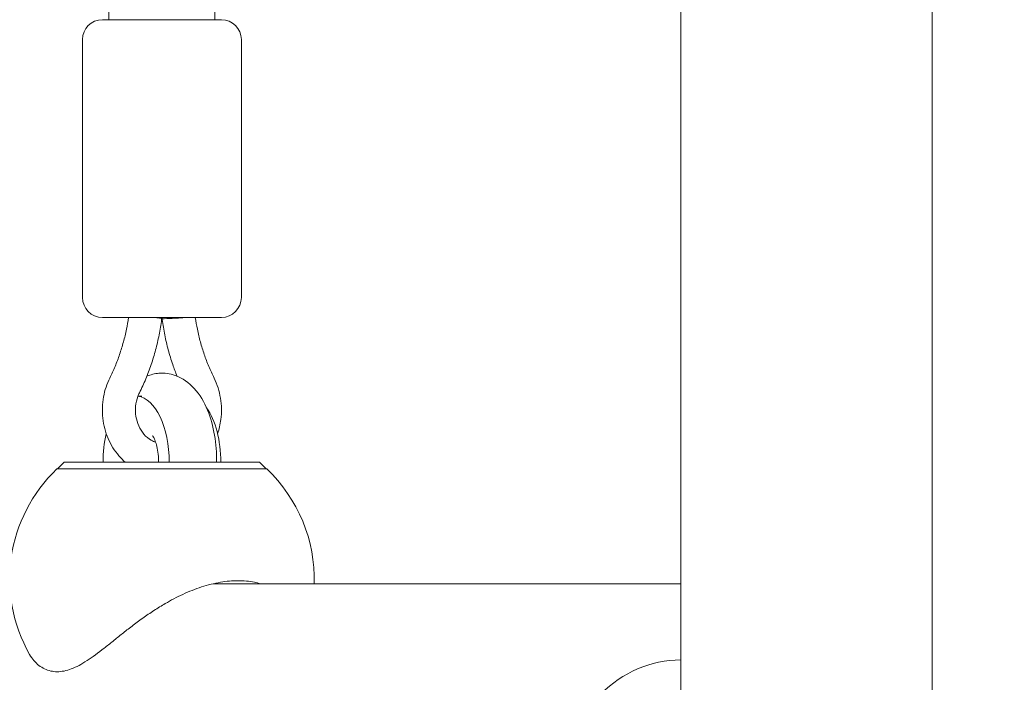
# Model space of a CAD drawing. Units: millimetres. Extents: x -6353 to 6295, y -6154 to 5470.
# Drawn here: x -4471 to -4322, y 121 to 221 of the extents above; entities that cross this region are included whole.
import ezdxf

# ---------------------------------------------------------------- set-up
doc = ezdxf.new("R2010")
doc.units = ezdxf.units.MM
doc.header["$LTSCALE"] = 20
doc.linetypes.add('HIDDEN', pattern=[9.525, 6.35, -3.175])
for name, color, linetype in [('2d', 230, 'Continuous'), ('EN-Free_Space', 10, 'HIDDEN'), ('EN-Free_Space_Hatch', 10, 'HIDDEN')]:
    doc.layers.add(name, color=color, linetype=linetype)

msp = doc.modelspace()

# ---------------------------------------------------------------- hatches: boundary and pattern name
at = {"layer": 'EN-Free_Space_Hatch'}
h = msp.add_hatch(dxfattribs=at)
h.set_pattern_fill('ANSI31', color=256, scale=100)
edge = h.paths.add_edge_path()
edge.add_arc((-2627.82, 3951.36), 500, 0, 360)
edge = h.paths.add_edge_path()
edge.add_arc((2539.51, 2952.33), 500, 0, 360)
edge = h.paths.add_edge_path()
edge.add_line((4230.42, -3023.36), (2402.37, -1967.94))
edge.add_arc((2902.37, -1101.91), 1000, 60, 240, ccw=False)
edge.add_line((3402.37, -235.88), (5230.42, -1291.31))
edge.add_arc((4730.42, -2157.34), 1000, -120, 60, ccw=False)
edge = h.paths.add_edge_path()
edge.add_line((286.47, -5504.42), (-389.45, -4333.7))
edge.add_arc((476.58, -3833.7), 1000, 30, 210, ccw=False)
edge.add_line((1342.61, -3333.7), (2018.52, -4504.42))
edge.add_arc((1152.5, -5004.42), 1000, -150, 30, ccw=False)
edge = h.paths.add_edge_path()
edge.add_line((-4504.44, -359.39), (-5378.21, -1872.8))
edge.add_arc((-4512.18, -2372.8), 1000, 150, 330)
edge.add_line((-3646.16, -2872.8), (-2772.38, -1359.39))
edge.add_arc((-3638.41, -859.39), 1000, 330, 510)

# ---------------------------------------------------------------- linework, layer by layer
at = {"layer": '2d', "lineweight": 0}
for p, q in [((-4371.25, 98.47), (-4371.25, 655.56)), ((-4333.25, 98.47), (-4333.25, 655.56)), ((-4457.62, 221.27), (-4457.62, 349.52)), ((-4441.62, 221.27), (-4441.62, 349.81)), ((-4458.62, 221.27), (-4440.62, 221.27)), ((-4461.62, 179.27), (-4461.62, 218.27)), ((-4437.62, 179.27), (-4437.62, 218.27)), ((-4458.62, 176.27), (-4440.62, 176.27)), ((-4449.66, 175.93), (-4449.64, 176.1)), ((-4449.64, 176.1), (-4449.64, 176.27)), ((-4449.6, 176.27), (-4449.6, 176.1)), ((-4449.58, 175.93), (-4449.6, 176.1)), ((-4453.24, 164.37), (-4452.65, 164.37)), ((-4465.47, 153.37), (-4433.77, 153.37)), ((-4464.37, 154.37), (-4465.37, 153.37)), ((-4434.87, 154.37), (-4464.37, 154.37)), ((-4434.87, 154.37), (-4433.87, 153.37)), ((-4371.25, 136.02), (-4441.89, 136.02))]:
    msp.add_line(p, q, dxfattribs=at)
for centre, radius, start, end in [((-4458.62, 218.27), 3, 90, 180), ((-4440.62, 218.27), 3, 360, 90), ((-4458.62, 179.27), 3, 180, 270), ((-4440.62, 179.27), 3, 270, 360), ((-4449.62, 136.71), 23, 133.5613, 209.6814), ((-4449.62, 136.71), 23, 358.2844, 46.4387), ((-4371.06, 107.52), 17, 90.6413, 135.8135)]:
    msp.add_arc(centre, radius, start, end, dxfattribs=at)
for centre, major_axis, ratio, start_param, end_param in [((-4452.14, 176.27), (-2.5, 0.17), 0.038567, 3.139001, 4.191382), ((-4447.1, 176.27), (-2.5, -0.17), 0.038567, 6.280594, 8.374989), ((-4453.52, 154.37), (0, 10), 0.5, 4.712389, 6.228554), ((-4445.72, 154.37), (0, 10), 0.5, 4.712389, 5.679576), ((-4453.52, 154.37), (0, 10), 0.5, 1.123408, 1.570796)]:
    msp.add_ellipse(centre, major_axis=major_axis, ratio=ratio, start_param=start_param, end_param=end_param, dxfattribs=at)
for points, knots in [([(-4457.5, 167.1), (-4457.21, 167.68), (-4456.95, 168.26), (-4456.45, 169.46), (-4456.22, 170.06), (-4455.8, 171.3), (-4455.61, 171.92), (-4455.26, 173.19), (-4455.11, 173.83), (-4454.85, 175.07), (-4454.75, 175.67), (-4454.66, 176.27)], [4.192753, 4.192753, 4.192753, 4.192753, 4.2645624, 4.2645624, 4.3363718, 4.3363718, 4.4081812, 4.4081812, 4.4799906, 4.4799906, 4.5455512, 4.5455512, 4.5455512, 4.5455512]), ([(-4453.02, 164.88), (-4452.68, 165.57), (-4452.36, 166.26), (-4451.77, 167.68), (-4451.5, 168.4), (-4451, 169.87), (-4450.78, 170.61), (-4450.38, 172.11), (-4450.2, 172.86), (-4449.89, 174.39), (-4449.76, 175.16), (-4449.66, 175.93)], [4.192753, 4.192753, 4.192753, 4.192753, 4.2657493, 4.2657493, 4.3387456, 4.3387456, 4.4117419, 4.4117419, 4.4847383, 4.4847383, 4.5577346, 4.5577346, 4.5577346, 4.5577346]), ([(-4449.58, 175.93), (-4449.47, 175.16), (-4449.34, 174.39), (-4449.04, 172.86), (-4448.86, 172.11), (-4448.46, 170.61), (-4448.23, 169.87), (-4447.79, 168.55), (-4447.57, 167.96), (-4447.34, 167.39)], [1.7254506, 1.7254506, 1.7254506, 1.7254506, 1.798447, 1.798447, 1.8714433, 1.8714433, 1.9444396, 1.9444396, 2.0032028, 2.0032028, 2.0032028, 2.0032028]), ([(-4444.58, 176.27), (-4444.49, 175.67), (-4444.38, 175.07), (-4444.13, 173.83), (-4443.98, 173.19), (-4443.63, 171.92), (-4443.44, 171.3), (-4443.02, 170.06), (-4442.79, 169.46), (-4442.29, 168.26), (-4442.03, 167.68), (-4441.74, 167.1)], [1.737634, 1.737634, 1.737634, 1.737634, 1.8031947, 1.8031947, 1.8750041, 1.8750041, 1.9468135, 1.9468135, 2.0186229, 2.0186229, 2.0904323, 2.0904323, 2.0904323, 2.0904323]), ([(-4455.15, 154.37), (-4455.49, 154.67), (-4455.81, 154.99), (-4456.78, 156.12), (-4457.33, 157), (-4458.16, 158.93), (-4458.43, 159.97), (-4458.67, 162.12), (-4458.63, 163.21), (-4458.25, 165.26), (-4457.94, 166.21), (-4457.5, 167.1)], [3.784294, 3.784294, 3.784294, 3.784294, 3.928813, 3.928813, 4.252119, 4.252119, 4.584898, 4.584898, 4.92179, 4.92179, 5.232025, 5.232025, 5.232025, 5.232025]), ([(-4441.37, 154.37), (-4441.37, 154.39), (-4441.37, 154.41), (-4441.35, 155.79), (-4441.45, 157.15), (-4441.89, 159.78), (-4442.24, 161.06), (-4443.23, 163.46), (-4443.88, 164.59), (-4445.52, 166.37), (-4446.46, 167.09), (-4448.39, 167.77), (-4449.24, 167.89), (-4450.71, 167.78), (-4451.33, 167.62), (-4451.9, 167.39)], [4.670596, 4.670596, 4.670596, 4.670596, 4.675883, 4.675883, 5.037167, 5.037167, 5.403781, 5.403781, 5.783945, 5.783945, 6.107791, 6.107791, 6.321915, 6.321915, 6.485055, 6.485055, 6.485055, 6.485055]), ([(-4441.74, 167.1), (-4441.27, 166.15), (-4440.95, 165.13), (-4440.6, 163.01), (-4440.58, 161.91), (-4440.81, 160.11), (-4440.98, 159.39), (-4441.21, 158.7)], [1.0511604, 1.0511604, 1.0511604, 1.0511604, 1.3826271, 1.3826271, 1.7191406, 1.7191406, 1.9474363, 1.9474363, 1.9474363, 1.9474363]), ([(-4450.57, 157.41), (-4450.79, 157.48), (-4451.01, 157.58), (-4451.62, 157.92), (-4452.01, 158.23), (-4452.65, 158.98), (-4452.91, 159.4), (-4453.32, 160.32), (-4453.46, 160.81), (-4453.62, 161.82), (-4453.64, 162.34), (-4453.54, 163.35), (-4453.43, 163.85), (-4453.19, 164.51), (-4453.11, 164.7), (-4453.02, 164.88)], [3.405515, 3.405515, 3.405515, 3.405515, 3.590987, 3.590987, 3.935144, 3.935144, 4.241104, 4.241104, 4.533071, 4.533071, 4.820568, 4.820568, 5.107678, 5.107678, 5.232025, 5.232025, 5.232025, 5.232025]), ([(-4451.02, 158.36), (-4451.02, 158.36), (-4451.02, 158.35), (-4451.01, 158.34), (-4450.96, 158.28), (-4450.85, 158.09), (-4450.77, 157.94), (-4450.61, 157.55), (-4450.52, 157.29), (-4450.36, 156.68), (-4450.28, 156.31), (-4450.17, 155.5), (-4450.13, 155.05), (-4450.12, 154.52), (-4450.12, 154.45), (-4450.12, 154.37)], [6.794014, 6.794014, 6.794014, 6.794014, 6.822238, 6.822238, 6.987155, 6.987155, 7.162399, 7.162399, 7.358754, 7.358754, 7.578237, 7.578237, 7.815558, 7.815558, 7.853982, 7.853982, 7.853982, 7.853982]), ([(-4469.6, 125.32), (-4469.41, 124.98), (-4469.19, 124.67), (-4468.72, 124.13), (-4468.47, 123.88), (-4467.93, 123.47), (-4467.64, 123.29), (-4467.04, 123.01), (-4466.73, 122.9), (-4466.09, 122.76), (-4465.77, 122.72), (-4465.1, 122.72), (-4464.76, 122.76), (-4464.04, 122.9), (-4463.68, 123.01), (-4462.93, 123.29), (-4462.54, 123.47), (-4461.75, 123.88), (-4461.35, 124.13), (-4460.11, 124.93), (-4459.25, 125.57), (-4457.91, 126.62), (-4457.46, 126.98), (-4456.54, 127.72), (-4456.08, 128.1), (-4455.15, 128.83), (-4454.66, 129.22), (-4453.62, 130.01), (-4453.08, 130.41), (-4451.97, 131.2), (-4451.4, 131.6), (-4450.25, 132.34), (-4449.68, 132.7), (-4448.28, 133.51), (-4447.39, 133.99), (-4445.54, 134.84), (-4444.59, 135.22), (-4442.68, 135.84), (-4441.72, 136.08), (-4439.86, 136.4), (-4438.96, 136.47), (-4437.28, 136.47), (-4436.44, 136.4), (-4435.33, 136.18), (-4435.03, 136.1), (-4434.73, 136.02)], [60.690177, 60.690177, 60.690177, 60.690177, 62.77758, 62.77758, 64.768675, 64.768675, 66.759771, 66.759771, 68.750866, 68.750866, 70.741962, 70.741962, 72.733057, 72.733057, 74.724153, 74.724153, 76.715248, 76.715248, 78.706343, 78.706343, 82.688534, 82.688534, 84.67963, 84.67963, 86.670725, 86.670725, 88.616157, 88.616157, 90.561588, 90.561588, 92.50702, 92.50702, 94.452451, 94.452451, 97.367574, 97.367574, 100.282697, 100.282697, 103.19782, 103.19782, 106.112943, 106.112943, 109.028065, 109.028065, 110.169707, 110.169707, 110.169707, 110.169707])]:
    msp.add_open_spline(points, degree=3, knots=knots, dxfattribs=at)
at = {"layer": 'EN-Free_Space', "flags": 128}
msp.add_lwpolyline([(-2772.38, -1359.39, 1), (-4504.44, -359.39), (-5378.21, -1872.8, 1), (-3646.16, -2872.8)], format="xyb", close=True, dxfattribs=at)

doc.saveas('drawing.dxf')
